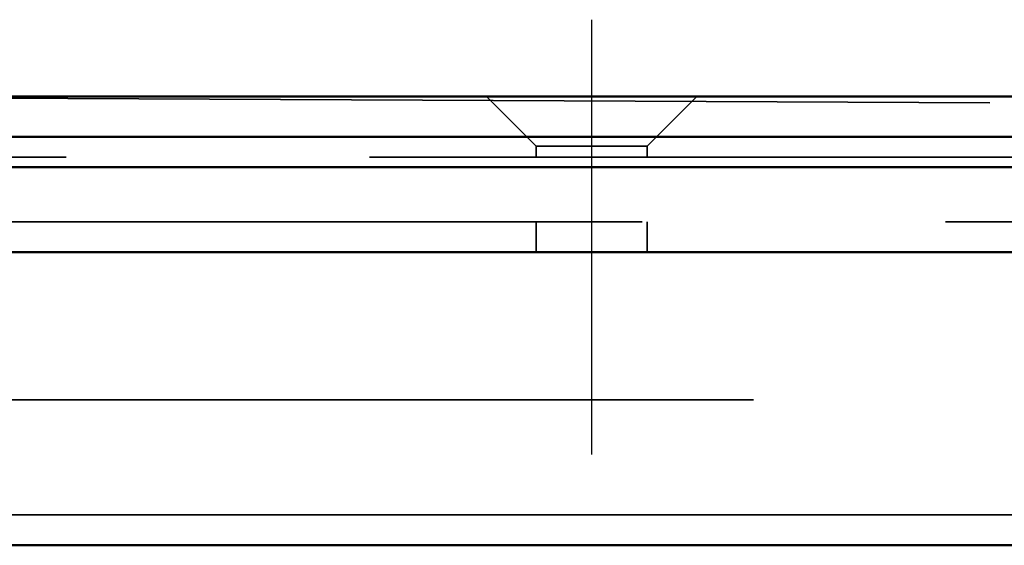
# Model space of a CAD drawing. Units: millimetres. Extents: x -40 to 1376, y 63 to 868.
# Drawn here: x 32 to 81, y 838 to 864 of the extents above; entities that cross this region are included whole.
import ezdxf

# ---------------------------------------------------------------- set-up
doc = ezdxf.new("R2010")
doc.units = ezdxf.units.MM
doc.header["$LTSCALE"] = 5
doc.linetypes.add('AM_ISO02W050', pattern=[7.5, 6, -1.5])
doc.linetypes.add('AM_ISO08W050', pattern=[18, 12, -1.5, 3, -1.5])
for name, color, linetype, lineweight in [('AM_0', 7, 'Continuous', 50), ('AM_3', 2, 'AM_ISO02W050', 35), ('AM_7', 1, 'AM_ISO08W050', 25)]:
    doc.layers.add(name, color=color, linetype=linetype, lineweight=lineweight)

msp = doc.modelspace()

# ---------------------------------------------------------------- linework, layer by layer
at = {"layer": 'AM_0'}
for p, q in [((-13.659, 859.752), (1234.341, 859.752)), ((-21.759, 857.752), (1242.441, 857.752)), ((1242.441, 856.252), (-21.759, 856.252)), ((2.841, 852.052), (1217.841, 852.052)), ((5.841, 837.552), (91.841, 837.552))]:
    msp.add_line(p, q, dxfattribs=at)
at = {"layer": 'AM_3', "ltscale": 1.649759}
for p, q in [((513.091, 857.302), (15.541, 859.752)), ((57.591, 857.302), (55.141, 859.752)), ((63.091, 857.302), (65.541, 859.752))]:
    msp.add_line(p, q, dxfattribs=at)
at = {"layer": 'AM_3', "ltscale": 4.11375}
msp.add_line((63.091, 857.302), (57.591, 857.302), dxfattribs=at)
at = {"layer": 'AM_3', "ltscale": 0.261796}
for p, q in [((57.591, 856.752), (57.591, 857.302)), ((63.091, 856.752), (63.091, 857.302))]:
    msp.add_line(p, q, dxfattribs=at)
at = {"layer": 'AM_3', "ltscale": 2}
for p, q in [((1234.341, 856.752), (-13.659, 856.752)), ((2.841, 853.552), (1217.841, 853.552)), ((8.341, 844.752), (1212.341, 844.752)), ((1214.841, 839.052), (5.841, 839.052))]:
    msp.add_line(p, q, dxfattribs=at)
at = {"layer": 'AM_3', "ltscale": 0.714161}
for p, q in [((57.591, 852.052), (57.591, 853.552)), ((63.091, 852.052), (63.091, 853.552))]:
    msp.add_line(p, q, dxfattribs=at)
at = {"layer": 'AM_7', "ltscale": 5.97264}
msp.add_line((60.341, 842.052), (60.341, 863.552), dxfattribs=at)

doc.saveas('drawing.dxf')
